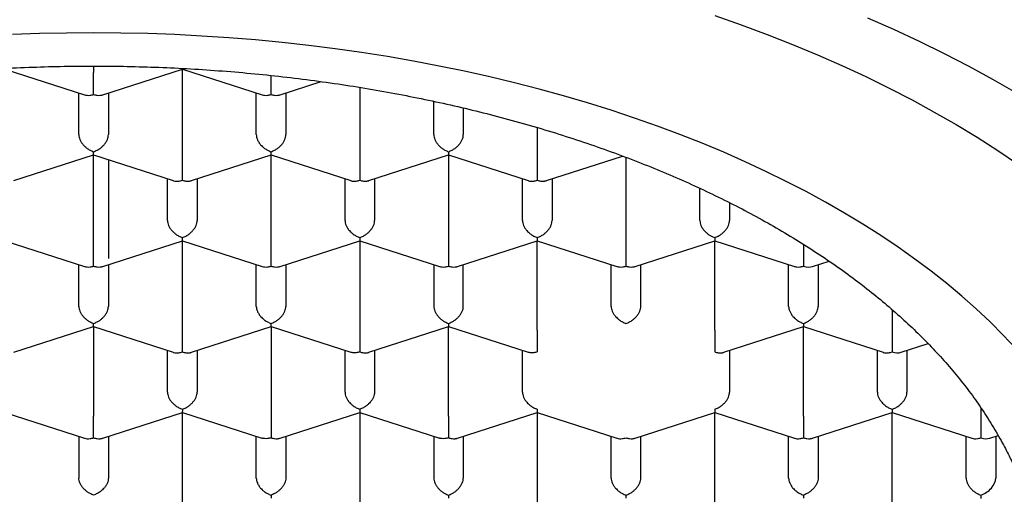
# Model space of a CAD drawing. Units: millimetres. Extents: x 8 to 584, y 12 to 494.
# Drawn here: x 305 to 313, y 402 to 406 of the extents above; entities that cross this region are included whole.
import ezdxf

# ---------------------------------------------------------------- set-up
doc = ezdxf.new("R2010")
doc.units = ezdxf.units.MM

msp = doc.modelspace()

# ---------------------------------------------------------------- linework, layer by layer
at = {"color": 7, "linetype": 'Continuous', "lineweight": 30}
for p, q in [((305.5, 405.748), (305.5, 405.6923)), ((304.75, 405.7224), (305.4234, 405.505)), ((305.5767, 405.505), (306.2502, 405.7225)), ((306.25, 405.7224), (306.9234, 405.505)), ((306.25, 404.9659), (306.25, 405.7224)), ((307.0767, 405.505), (307.4233, 405.6169)), ((305.375, 405.1677), (305.375, 405.5206)), ((305.625, 405.5206), (305.625, 405.1677)), ((306.875, 405.1677), (306.875, 405.5206)), ((307.125, 405.5206), (307.125, 405.1677)), ((307.75, 405.5676), (307.75, 404.9659)), ((308.375, 405.1677), (308.375, 405.4502)), ((308.625, 405.3939), (308.625, 405.1677)), ((309.25, 405.2275), (309.25, 404.9659)), ((304.8267, 404.7786), (305.5002, 404.996)), ((305.5, 404.996), (306.1734, 404.7786)), ((305.5, 404.2395), (305.5, 404.996)), ((306.3267, 404.7786), (307.0002, 404.996)), ((307, 404.996), (307.6734, 404.7786)), ((307, 404.2395), (307, 404.996)), ((307.8267, 404.7786), (308.4999, 404.996)), ((308.4999, 404.996), (309.1734, 404.7786)), ((308.5, 404.996), (308.5, 404.2395)), ((305.625, 404.9556), (305.625, 404.1187)), ((309.3267, 404.7786), (309.9709, 404.9866)), ((310, 404.9757), (310, 404.2395)), ((306.125, 404.4413), (306.125, 404.7942)), ((306.375, 404.7942), (306.375, 404.4413)), ((307.625, 404.4413), (307.625, 404.7942)), ((307.875, 404.7942), (307.875, 404.4413)), ((309.125, 404.4413), (309.125, 404.7942)), ((309.375, 404.7942), (309.375, 404.4413)), ((310.625, 404.4413), (310.625, 404.7132)), ((310.875, 404.5926), (310.875, 404.4413)), ((304.75, 404.2696), (305.4234, 404.0522)), ((305.5767, 404.0522), (306.2502, 404.2696)), ((306.25, 404.2696), (306.9234, 404.0522)), ((306.25, 403.5131), (306.25, 404.2696)), ((307.0767, 404.0522), (307.7499, 404.2696)), ((307.7499, 404.2696), (308.4234, 404.0522)), ((307.75, 404.2696), (307.75, 403.5131)), ((308.5767, 404.0522), (309.2499, 404.2696)), ((309.2499, 404.2696), (309.9234, 404.0522)), ((309.25, 403.5131), (309.25, 404.2696)), ((310.0767, 404.0522), (310.7499, 404.2696)), ((310.7499, 404.2696), (311.4234, 404.0522)), ((310.75, 403.5131), (310.75, 404.2696)), ((311.5, 404.2395), (311.5, 404.0552)), ((311.5768, 404.0522), (311.7168, 404.0974)), ((305.375, 403.7149), (305.375, 404.0678)), ((305.625, 404.0678), (305.625, 403.7149)), ((306.875, 403.7149), (306.875, 404.0678)), ((307.125, 404.0678), (307.125, 403.7149)), ((308.375, 404.0678), (308.375, 403.7149)), ((308.625, 403.7149), (308.625, 404.0678)), ((309.875, 403.7149), (309.875, 404.0678)), ((310.125, 403.7149), (310.125, 404.0678)), ((311.375, 403.7149), (311.375, 404.0678)), ((311.625, 404.0678), (311.625, 403.7149)), ((312.25, 403.6867), (312.25, 403.5131)), ((304.8267, 403.3258), (305.5002, 403.5432)), ((305.5, 403.5432), (306.1734, 403.3258)), ((305.5, 403.5432), (305.5, 402.7867)), ((306.3267, 403.3258), (307.0002, 403.5432)), ((307, 403.5432), (307.6731, 403.3258)), ((307, 403.5432), (307, 402.7867)), ((307.8267, 403.3258), (308.4999, 403.5431)), ((308.4999, 403.5432), (309.1731, 403.3258)), ((308.5, 402.7867), (308.5, 403.5432)), ((310.8267, 403.3258), (311.4999, 403.5431)), ((311.4999, 403.5432), (312.1734, 403.3258)), ((311.5, 402.7867), (311.5, 403.5432)), ((312.25, 403.5131), (312.25, 403.3287)), ((306.125, 402.9885), (306.125, 403.3414)), ((306.375, 403.3414), (306.375, 402.9885)), ((307.625, 402.9885), (307.625, 403.3414)), ((307.875, 403.3414), (307.875, 402.9885)), ((309.125, 402.9885), (309.125, 403.3414)), ((310.875, 403.3414), (310.875, 402.9885)), ((312.125, 402.9885), (312.125, 403.3414)), ((312.3268, 403.3258), (312.5546, 403.3994)), ((312.375, 403.3414), (312.375, 402.9885)), ((313, 402.8561), (313, 402.7867)), ((304.75, 402.8167), (305.4234, 402.5994)), ((305.5767, 402.5994), (306.2499, 402.8167)), ((306.2499, 402.8168), (306.9231, 402.5994)), ((306.25, 402.0603), (306.25, 402.8168)), ((307.0767, 402.5994), (307.7499, 402.8167)), ((307.7499, 402.8168), (308.4231, 402.5994)), ((307.75, 402.8168), (307.75, 402.0603)), ((308.5767, 402.5994), (309.2499, 402.8167)), ((309.2499, 402.8168), (309.9234, 402.5994)), ((309.25, 402.8168), (309.25, 402.0603)), ((310.0767, 402.5994), (310.7499, 402.8167)), ((310.7499, 402.8168), (311.4234, 402.5994)), ((310.75, 402.0603), (310.75, 402.8168)), ((311.5767, 402.5994), (312.2499, 402.8167)), ((312.2499, 402.8168), (312.9234, 402.5994)), ((312.25, 402.0603), (312.25, 402.8168)), ((313, 402.7867), (313, 402.6023)), ((305.375, 402.615), (305.375, 402.262)), ((305.625, 402.615), (305.625, 402.262)), ((306.875, 402.262), (306.875, 402.615)), ((307.125, 402.615), (307.125, 402.262)), ((308.375, 402.615), (308.375, 402.262)), ((308.625, 402.615), (308.625, 402.262)), ((309.875, 402.262), (309.875, 402.615)), ((310.125, 402.262), (310.125, 402.615)), ((311.375, 402.262), (311.375, 402.615)), ((311.625, 402.615), (311.625, 402.262)), ((312.875, 402.262), (312.875, 402.615)), ((313.0768, 402.5994), (313.1458, 402.6217)), ((313.125, 402.615), (313.125, 402.262)), ((313, 402.1181), (313, 402.0903))]:
    msp.add_line(p, q, dxfattribs=at)
at = {"color": 7, "linetype": 'Continuous', "lineweight": 30, "flags": 128}
for points in [[(310.7511, 406.1768), (310.9736, 406.0983), (311.1924, 406.0166), (311.4072, 405.9317), (311.6181, 405.8436), (311.8247, 405.7525), (312.027, 405.6585), (312.2248, 405.5615), (312.418, 405.4616), (312.6064, 405.3589), (312.79, 405.2536), (312.9686, 405.1455), (313.1421, 405.0349), (313.3103, 404.9218)], [(313.2978, 405.523), (313.1014, 405.6357), (312.8998, 405.7455), (312.6932, 405.8524), (312.4816, 405.9561), (312.2652, 406.0568), (312.0442, 406.1542)], [(313.2963, 403.3577), (313.1896, 403.4711), (313.0777, 403.5828), (312.9606, 403.6929), (312.8384, 403.8012), (312.7111, 403.9078), (312.5789, 404.0124), (312.4418, 404.115), (312.3, 404.2156), (312.1536, 404.3141), (312.0025, 404.4104), (311.847, 404.5044), (311.6872, 404.5962), (311.5231, 404.6856), (311.3549, 404.7725), (311.1827, 404.857), (311.0066, 404.9389), (310.8267, 405.0182), (310.6431, 405.0948), (310.4561, 405.1688), (310.2656, 405.2399), (310.0719, 405.3083), (309.875, 405.3738), (309.6751, 405.4364), (309.4724, 405.496), (309.267, 405.5527), (309.0589, 405.6063), (308.8485, 405.6568), (308.6357, 405.7043), (308.4208, 405.7486), (308.2039, 405.7898), (307.9851, 405.8278), (307.7647, 405.8626), (307.5426, 405.8941), (307.3192, 405.9224), (307.0946, 405.9474), (306.8688, 405.9691), (306.6421, 405.9874), (306.4146, 406.0025), (306.1865, 406.0142), (305.9579, 406.0226), (305.729, 406.0276), (305.5, 406.0293), (305.271, 406.0276), (305.0421, 406.0226), (304.8135, 406.0142)]]:
    msp.add_lwpolyline(points, dxfattribs=at)
at = {"color": 7, "linetype": 'Continuous', "lineweight": 30}
for centre, major_axis, start_param, end_param in [((311.5, 404.1588), (0.1123, -0.0818), 5.16693, 5.828644), ((312.25, 403.4324), (0.1123, -0.0818), 5.16693, 5.828644), ((313, 402.706), (0.1123, -0.0818), 5.16693, 5.828644), ((313, 402.2217), (0.1123, 0.0818), 4.257848, 5.828646)]:
    msp.add_ellipse(centre, major_axis=major_axis, ratio=0.671271, start_param=start_param, end_param=end_param, dxfattribs=at)
for points, knots in [([(297.475, 401.2607), (297.4758, 401.3091), (297.4774, 401.406), (297.4906, 401.5512), (297.5115, 401.6961), (297.5409, 401.8406), (297.5786, 401.9843), (297.6247, 402.1273), (297.679, 402.2695), (297.7415, 402.4106), (297.8122, 402.5505), (297.8916, 402.6903), (297.98, 402.8297), (298.0775, 402.9688), (298.1833, 403.106), (298.2971, 403.2411), (298.4189, 403.374), (298.5485, 403.5045), (298.6857, 403.6325), (298.8306, 403.758), (298.9827, 403.8806), (299.1436, 404.0015), (299.3133, 404.1204), (299.4919, 404.2371), (299.6776, 404.3503), (299.87, 404.46), (300.0671, 404.5648), (300.2685, 404.6649), (300.4738, 404.7603), (300.6847, 404.8518), (300.9009, 404.9394), (301.1242, 405.0236), (301.3547, 405.1044), (301.5923, 405.1814), (301.8346, 405.2539), (302.081, 405.3217), (302.329, 405.3841), (302.5783, 405.4412), (302.8285, 405.4932), (303.0817, 405.5405), (303.3375, 405.5831), (303.5981, 405.6213), (303.8634, 405.6548), (304.1333, 405.6835), (304.4048, 405.707), (304.6775, 405.7254), (304.9485, 405.7384), (305.2175, 405.7462), (305.4844, 405.7489), (305.7514, 405.7467), (306.018, 405.7396), (306.2865, 405.7274), (306.5567, 405.7099), (306.8283, 405.6871), (307.0985, 405.6591), (307.3667, 405.626), (307.6301, 405.5881), (307.8886, 405.5457), (308.1421, 405.4989), (308.3927, 405.4474), (308.6401, 405.3914), (308.8862, 405.3302), (309.1309, 405.2637), (309.3736, 405.1919), (309.612, 405.1154), (309.8455, 405.0345), (310.0716, 404.95), (310.2904, 404.8621), (310.5019, 404.771), (310.7079, 404.6761), (310.9081, 404.5773), (311.1042, 404.474), (311.2956, 404.366), (311.4822, 404.2532), (311.6619, 404.137), (311.8343, 404.0174), (311.9977, 403.8958), (312.1521, 403.7723), (312.2977, 403.6472), (312.4359, 403.5195), (312.5664, 403.3892), (312.6903, 403.2555), (312.807, 403.1181), (312.9164, 402.9772), (313.0171, 402.8342), (313.109, 402.6895), (313.1875, 402.551), (313.2541, 402.4193), (313.3103, 402.2945), (313.3601, 402.1688), (313.4034, 402.0425), (313.4405, 401.9146), (313.4711, 401.7853), (313.4952, 401.6545), (313.5123, 401.5234), (313.523, 401.3921), (313.5243, 401.3045), (313.525, 401.2607)], [0, 0, 0, 0, 0.010303, 0.020615, 0.030929, 0.041241, 0.051544, 0.061848, 0.07216, 0.082474, 0.092785, 0.103089, 0.113675, 0.124271, 0.134869, 0.145464, 0.156051, 0.16663, 0.177218, 0.187808, 0.198396, 0.208975, 0.219862, 0.230757, 0.241656, 0.252552, 0.263438, 0.274018, 0.284605, 0.295196, 0.305784, 0.316363, 0.327249, 0.338145, 0.349044, 0.35994, 0.370826, 0.381405, 0.391993, 0.402584, 0.413172, 0.423751, 0.434637, 0.445533, 0.456432, 0.467328, 0.478214, 0.488793, 0.499381, 0.509972, 0.520559, 0.531139, 0.542025, 0.552921, 0.56382, 0.574715, 0.585602, 0.596181, 0.606768, 0.617359, 0.627947, 0.638526, 0.649412, 0.660308, 0.671207, 0.682103, 0.692989, 0.703568, 0.714156, 0.724747, 0.735335, 0.745914, 0.7568, 0.767696, 0.778595, 0.789491, 0.800377, 0.810956, 0.821544, 0.832135, 0.842723, 0.853302, 0.864188, 0.875084, 0.885983, 0.896878, 0.907765, 0.916887, 0.926015, 0.935145, 0.944273, 0.953396, 0.962713, 0.972036, 0.98136, 0.990683, 1, 1, 1, 1]), ([(305.5, 405.508), (305.5, 405.5151), (305.5001, 405.5283), (305.5003, 405.5491), (305.5002, 405.5649), (305.5001, 405.5757), (305.5, 405.5858), (305.5, 405.601), (305.5001, 405.6217), (305.5001, 405.6476), (305.5, 405.6717), (305.5, 405.6855), (305.5, 405.6923)], [0, 0, 0, 0, 0.1649712, 0.3070446, 0.3695705, 0.4263901, 0.4775254, 0.5230067, 0.6513102, 0.7728544, 0.8886829, 1, 1, 1, 1]), ([(306.2501, 405.7226), (306.2501, 405.7226), (306.2502, 405.7221), (306.2503, 405.7236), (306.2502, 405.7272), (306.2502, 405.7282)], [0, 0, 0, 0, 0.091472, 0.734605, 1, 1, 1, 1]), ([(307, 405.508), (307, 405.5151), (307.0001, 405.5283), (307.0003, 405.5491), (307.0002, 405.5649), (307.0001, 405.5757), (307, 405.5858), (307, 405.601), (307.0001, 405.6216), (307.0001, 405.6466), (307.0001, 405.6616), (307, 405.6684)], [0, 0, 0, 0, 0.188823, 0.351438, 0.423004, 0.488039, 0.546567, 0.598624, 0.745478, 0.884596, 1, 1, 1, 1]), ([(305.4234, 405.5052), (305.4242, 405.5049), (305.4309, 405.5022), (305.4464, 405.5001), (305.4712, 405.5002), (305.4899, 405.5053), (305.5, 405.508)], [0, 0, 0, 0, 0.0373656, 0.3066024, 0.6274294, 1, 1, 1, 1]), ([(305.5, 405.508), (305.5101, 405.5053), (305.5288, 405.5003), (305.5504, 405.5), (305.5648, 405.5019), (305.5721, 405.5035), (305.5758, 405.5048), (305.5767, 405.5051)], [0, 0, 0, 0, 0.372322, 0.692967, 0.834083, 0.96232, 1, 1, 1, 1]), ([(306.9234, 405.5052), (306.9242, 405.5049), (306.9309, 405.5022), (306.9464, 405.5001), (306.9712, 405.5002), (306.9899, 405.5053), (307, 405.508)], [0, 0, 0, 0, 0.0373656, 0.3066024, 0.6274294, 1, 1, 1, 1]), ([(307, 405.508), (307.0101, 405.5053), (307.0288, 405.5003), (307.0504, 405.5), (307.0648, 405.5019), (307.0721, 405.5035), (307.0758, 405.5048), (307.0767, 405.5051)], [0, 0, 0, 0, 0.372322, 0.692967, 0.834083, 0.96232, 1, 1, 1, 1]), ([(305.375, 405.1677), (305.3754, 405.161), (305.3763, 405.1474), (305.3835, 405.1257), (305.3924, 405.1087), (305.4003, 405.0968), (305.4057, 405.0896), (305.4139, 405.0797), (305.4266, 405.0664), (305.446, 405.0504), (305.4711, 405.0346), (305.4899, 405.0275), (305.5, 405.0237)], [0, 0, 0, 0, 0.111298, 0.227117, 0.348661, 0.390702, 0.433531, 0.477182, 0.573703, 0.692933, 0.835009, 1, 1, 1, 1]), ([(305.5, 405.0237), (305.5101, 405.0275), (305.5289, 405.0346), (305.5507, 405.0483), (305.5651, 405.0596), (305.574, 405.0675), (305.5817, 405.0751), (305.5924, 405.0869), (305.6049, 405.1035), (305.6165, 405.1256), (305.6237, 405.1474), (305.6246, 405.161), (305.625, 405.1677)], [0, 0, 0, 0, 0.16497, 0.307043, 0.369569, 0.426389, 0.477525, 0.523007, 0.65131, 0.772854, 0.888682, 1, 1, 1, 1]), ([(306.875, 405.1677), (306.8754, 405.161), (306.8763, 405.1474), (306.8835, 405.1257), (306.8924, 405.1087), (306.9003, 405.0968), (306.9057, 405.0896), (306.9139, 405.0797), (306.9266, 405.0664), (306.946, 405.0504), (306.9711, 405.0346), (306.9899, 405.0275), (307, 405.0237)], [0, 0, 0, 0, 0.1112981, 0.2271171, 0.3486611, 0.390702, 0.4335313, 0.4771817, 0.573703, 0.6929329, 0.8350093, 1, 1, 1, 1]), ([(307, 405.0237), (307.0101, 405.0275), (307.0289, 405.0346), (307.0507, 405.0483), (307.0651, 405.0596), (307.074, 405.0675), (307.0817, 405.0751), (307.0924, 405.0869), (307.1049, 405.1035), (307.1165, 405.1256), (307.1237, 405.1474), (307.1246, 405.161), (307.125, 405.1677)], [0, 0, 0, 0, 0.16497, 0.307043, 0.369569, 0.426389, 0.477525, 0.523007, 0.65131, 0.772854, 0.888682, 1, 1, 1, 1]), ([(308.375, 405.1677), (308.3754, 405.161), (308.3763, 405.1474), (308.3835, 405.1257), (308.3924, 405.1087), (308.4003, 405.0968), (308.4057, 405.0896), (308.4139, 405.0797), (308.4266, 405.0664), (308.446, 405.0504), (308.4711, 405.0346), (308.4899, 405.0275), (308.5, 405.0237)], [0, 0, 0, 0, 0.111298, 0.227117, 0.348661, 0.390702, 0.433531, 0.477182, 0.573703, 0.692933, 0.835009, 1, 1, 1, 1]), ([(308.5, 405.0237), (308.5101, 405.0275), (308.5289, 405.0346), (308.5507, 405.0483), (308.5651, 405.0596), (308.574, 405.0675), (308.5817, 405.0751), (308.5924, 405.0869), (308.6049, 405.1035), (308.6165, 405.1256), (308.6237, 405.1474), (308.6246, 405.161), (308.625, 405.1677)], [0, 0, 0, 0, 0.16497, 0.307043, 0.369569, 0.426389, 0.477525, 0.523007, 0.65131, 0.772854, 0.888682, 1, 1, 1, 1]), ([(305.5001, 404.9962), (305.5001, 404.9962), (305.5002, 404.9957), (305.5003, 404.9987), (305.5001, 405.0066), (305.5, 405.0177), (305.5, 405.0237)], [0, 0, 0, 0, 0.037366, 0.306602, 0.627429, 1, 1, 1, 1]), ([(307.0001, 404.9962), (307.0001, 404.9962), (307.0002, 404.9957), (307.0003, 404.9987), (307.0001, 405.0066), (307, 405.0177), (307, 405.0237)], [0, 0, 0, 0, 0.0382579, 0.3072451, 0.6277748, 1, 1, 1, 1]), ([(308.5, 405.0237), (308.4999, 405.0178), (308.4999, 405.0067), (308.4997, 404.9995), (308.4998, 404.9968), (308.4999, 404.996), (308.4999, 404.9961), (308.4999, 404.9961)], [0, 0, 0, 0, 0.371987, 0.692344, 0.833332, 0.961454, 1, 1, 1, 1]), ([(306.25, 404.7816), (306.25, 404.7887), (306.2501, 404.8019), (306.2503, 404.8226), (306.2502, 404.8385), (306.2501, 404.8493), (306.25, 404.8594), (306.25, 404.8745), (306.2501, 404.8953), (306.2501, 404.9212), (306.25, 404.9452), (306.25, 404.9591), (306.25, 404.9659)], [0, 0, 0, 0, 0.16497, 0.307043, 0.369569, 0.426389, 0.477525, 0.523007, 0.65131, 0.772854, 0.888682, 1, 1, 1, 1]), ([(307.75, 404.9659), (307.75, 404.9591), (307.75, 404.9452), (307.7499, 404.9212), (307.7499, 404.9014), (307.75, 404.8869), (307.75, 404.8779), (307.75, 404.8653), (307.7499, 404.848), (307.7497, 404.8258), (307.7499, 404.8019), (307.7499, 404.7887), (307.75, 404.7816)], [0, 0, 0, 0, 0.111298, 0.227117, 0.348661, 0.390702, 0.433531, 0.477182, 0.573703, 0.692933, 0.835009, 1, 1, 1, 1]), ([(309.25, 404.9659), (309.25, 404.9591), (309.25, 404.9452), (309.2499, 404.9212), (309.2499, 404.9014), (309.25, 404.8869), (309.25, 404.8779), (309.25, 404.8653), (309.2499, 404.848), (309.2497, 404.8258), (309.2499, 404.8019), (309.2499, 404.7887), (309.25, 404.7816)], [0, 0, 0, 0, 0.111298, 0.227117, 0.348661, 0.390702, 0.4335313, 0.4771817, 0.5737028, 0.6929326, 0.835009, 1, 1, 1, 1]), ([(306.1734, 404.7788), (306.1742, 404.7785), (306.1809, 404.7758), (306.1964, 404.7737), (306.2212, 404.7738), (306.2399, 404.7788), (306.25, 404.7816)], [0, 0, 0, 0, 0.037366, 0.306602, 0.627429, 1, 1, 1, 1]), ([(306.25, 404.7816), (306.2601, 404.7789), (306.2788, 404.7739), (306.3004, 404.7736), (306.3148, 404.7755), (306.3221, 404.7771), (306.3258, 404.7784), (306.3267, 404.7787)], [0, 0, 0, 0, 0.372322, 0.692967, 0.834083, 0.96232, 1, 1, 1, 1]), ([(307.6734, 404.7788), (307.6742, 404.7785), (307.6809, 404.7758), (307.6964, 404.7737), (307.7212, 404.7738), (307.7399, 404.7788), (307.75, 404.7816)], [0, 0, 0, 0, 0.037366, 0.306602, 0.627429, 1, 1, 1, 1]), ([(307.75, 404.7816), (307.7601, 404.7789), (307.7788, 404.7739), (307.8004, 404.7736), (307.8148, 404.7755), (307.8221, 404.7771), (307.8258, 404.7784), (307.8267, 404.7787)], [0, 0, 0, 0, 0.372322, 0.692967, 0.834083, 0.96232, 1, 1, 1, 1]), ([(309.1734, 404.7788), (309.1742, 404.7785), (309.1809, 404.7758), (309.1964, 404.7737), (309.2212, 404.7738), (309.2399, 404.7788), (309.25, 404.7816)], [0, 0, 0, 0, 0.0373656, 0.3066024, 0.6274294, 1, 1, 1, 1]), ([(309.25, 404.7816), (309.2601, 404.7789), (309.2788, 404.7739), (309.3004, 404.7736), (309.3148, 404.7755), (309.3221, 404.7771), (309.3258, 404.7784), (309.3267, 404.7787)], [0, 0, 0, 0, 0.372322, 0.692967, 0.834083, 0.96232, 1, 1, 1, 1]), ([(306.125, 404.4413), (306.1254, 404.4346), (306.1263, 404.421), (306.1335, 404.3992), (306.1424, 404.3823), (306.1503, 404.3704), (306.1557, 404.3632), (306.1639, 404.3533), (306.1766, 404.34), (306.196, 404.324), (306.2211, 404.3082), (306.2399, 404.3011), (306.25, 404.2973)], [0, 0, 0, 0, 0.111298, 0.227117, 0.348661, 0.390702, 0.433531, 0.477182, 0.573703, 0.692933, 0.835009, 1, 1, 1, 1]), ([(306.25, 404.2973), (306.2601, 404.3011), (306.2789, 404.3082), (306.3007, 404.3219), (306.3151, 404.3331), (306.324, 404.3411), (306.3317, 404.3487), (306.3424, 404.3605), (306.3549, 404.3771), (306.3665, 404.3992), (306.3737, 404.421), (306.3746, 404.4346), (306.375, 404.4413)], [0, 0, 0, 0, 0.16497, 0.307043, 0.369569, 0.426389, 0.477525, 0.523007, 0.65131, 0.772854, 0.888682, 1, 1, 1, 1]), ([(307.625, 404.4413), (307.6254, 404.4346), (307.6263, 404.421), (307.6335, 404.3992), (307.6424, 404.3823), (307.6503, 404.3704), (307.6557, 404.3632), (307.6639, 404.3533), (307.6766, 404.34), (307.696, 404.324), (307.7211, 404.3082), (307.7399, 404.3011), (307.75, 404.2973)], [0, 0, 0, 0, 0.111298, 0.227117, 0.348661, 0.390702, 0.433531, 0.477182, 0.573703, 0.692933, 0.835009, 1, 1, 1, 1]), ([(307.75, 404.2973), (307.7601, 404.3011), (307.7789, 404.3082), (307.8007, 404.3219), (307.8151, 404.3331), (307.824, 404.3411), (307.8317, 404.3487), (307.8424, 404.3605), (307.8549, 404.3771), (307.8665, 404.3992), (307.8737, 404.421), (307.8746, 404.4346), (307.875, 404.4413)], [0, 0, 0, 0, 0.16497, 0.307043, 0.369569, 0.426389, 0.477525, 0.523007, 0.65131, 0.772854, 0.888682, 1, 1, 1, 1]), ([(309.125, 404.4413), (309.1254, 404.4346), (309.1263, 404.421), (309.1335, 404.3992), (309.1424, 404.3823), (309.1503, 404.3704), (309.1557, 404.3632), (309.1639, 404.3533), (309.1766, 404.34), (309.196, 404.324), (309.2211, 404.3082), (309.2399, 404.3011), (309.25, 404.2973)], [0, 0, 0, 0, 0.111298, 0.227117, 0.348661, 0.390702, 0.433531, 0.477182, 0.573703, 0.692933, 0.835009, 1, 1, 1, 1]), ([(309.25, 404.2973), (309.2601, 404.3011), (309.2789, 404.3082), (309.3007, 404.3219), (309.3151, 404.3331), (309.324, 404.3411), (309.3317, 404.3487), (309.3424, 404.3605), (309.3549, 404.3771), (309.3665, 404.3992), (309.3737, 404.421), (309.3746, 404.4346), (309.375, 404.4413)], [0, 0, 0, 0, 0.16497, 0.307043, 0.369569, 0.426389, 0.477525, 0.523007, 0.65131, 0.772854, 0.888682, 1, 1, 1, 1]), ([(310.625, 404.4413), (310.6254, 404.4346), (310.6263, 404.421), (310.6335, 404.3992), (310.6424, 404.3823), (310.6503, 404.3704), (310.6557, 404.3632), (310.6639, 404.3533), (310.6766, 404.34), (310.696, 404.324), (310.7211, 404.3082), (310.7399, 404.3011), (310.75, 404.2973)], [0, 0, 0, 0, 0.111298, 0.227117, 0.348661, 0.390702, 0.433531, 0.477182, 0.573703, 0.692933, 0.835009, 1, 1, 1, 1]), ([(310.75, 404.2973), (310.7601, 404.3011), (310.7789, 404.3082), (310.8007, 404.3219), (310.8151, 404.3331), (310.824, 404.3411), (310.8317, 404.3487), (310.8424, 404.3605), (310.8549, 404.3771), (310.8665, 404.3992), (310.8737, 404.421), (310.8746, 404.4346), (310.875, 404.4413)], [0, 0, 0, 0, 0.164971, 0.307045, 0.36957, 0.42639, 0.477525, 0.523007, 0.65131, 0.772854, 0.888683, 1, 1, 1, 1]), ([(306.2501, 404.2698), (306.2501, 404.2698), (306.2502, 404.2692), (306.2503, 404.2723), (306.2501, 404.2802), (306.25, 404.2913), (306.25, 404.2973)], [0, 0, 0, 0, 0.0382579, 0.3072451, 0.6277748, 1, 1, 1, 1]), ([(307.75, 404.2973), (307.7499, 404.2914), (307.7499, 404.2803), (307.7497, 404.2731), (307.7498, 404.2704), (307.7499, 404.2696), (307.7499, 404.2697), (307.7499, 404.2697)], [0, 0, 0, 0, 0.372322, 0.6929674, 0.8340826, 0.9623198, 1, 1, 1, 1]), ([(309.25, 404.2973), (309.2499, 404.2914), (309.2499, 404.2803), (309.2497, 404.2731), (309.2498, 404.2704), (309.2499, 404.2696), (309.2499, 404.2697), (309.2499, 404.2697)], [0, 0, 0, 0, 0.372322, 0.692967, 0.834083, 0.96232, 1, 1, 1, 1]), ([(310.75, 404.2973), (310.7499, 404.2914), (310.7499, 404.2803), (310.7497, 404.2731), (310.7498, 404.2704), (310.7499, 404.2696), (310.7499, 404.2697), (310.7499, 404.2697)], [0, 0, 0, 0, 0.372322, 0.692967, 0.834083, 0.96232, 1, 1, 1, 1]), ([(305.5, 404.0552), (305.5, 404.0623), (305.5001, 404.0755), (305.5003, 404.0962), (305.5002, 404.1121), (305.5001, 404.1229), (305.5, 404.133), (305.5, 404.1481), (305.5001, 404.1689), (305.5001, 404.1947), (305.5, 404.2188), (305.5, 404.2327), (305.5, 404.2395)], [0, 0, 0, 0, 0.16497, 0.307043, 0.369569, 0.426389, 0.477525, 0.523007, 0.65131, 0.772854, 0.888682, 1, 1, 1, 1]), ([(307, 404.0552), (307, 404.0623), (307.0001, 404.0755), (307.0003, 404.0962), (307.0002, 404.1121), (307.0001, 404.1229), (307, 404.133), (307, 404.1481), (307.0001, 404.1689), (307.0001, 404.1947), (307, 404.2188), (307, 404.2327), (307, 404.2395)], [0, 0, 0, 0, 0.16497, 0.307043, 0.369569, 0.426389, 0.477525, 0.523007, 0.65131, 0.772854, 0.888682, 1, 1, 1, 1]), ([(308.5, 404.2395), (308.5, 404.2327), (308.5, 404.2188), (308.4999, 404.1947), (308.4999, 404.175), (308.5, 404.1605), (308.5, 404.1515), (308.5, 404.1389), (308.4999, 404.1216), (308.4997, 404.0994), (308.4999, 404.0755), (308.4999, 404.0623), (308.5, 404.0552)], [0, 0, 0, 0, 0.111298, 0.227117, 0.348661, 0.390702, 0.433531, 0.477182, 0.573703, 0.692933, 0.835009, 1, 1, 1, 1]), ([(310, 404.2395), (310, 404.2327), (310, 404.2188), (309.9999, 404.1947), (309.9999, 404.175), (310, 404.1605), (310, 404.1515), (310, 404.1389), (309.9999, 404.1216), (309.9997, 404.0994), (309.9999, 404.0755), (309.9999, 404.0623), (310, 404.0552)], [0, 0, 0, 0, 0.111298, 0.227117, 0.348661, 0.390702, 0.433531, 0.477182, 0.573703, 0.692933, 0.835009, 1, 1, 1, 1]), ([(305.4234, 404.0524), (305.4242, 404.052), (305.4309, 404.0494), (305.4464, 404.0473), (305.4712, 404.0474), (305.4899, 404.0524), (305.5, 404.0552)], [0, 0, 0, 0, 0.037366, 0.306602, 0.627429, 1, 1, 1, 1]), ([(305.5, 404.0552), (305.5101, 404.0525), (305.5288, 404.0474), (305.5504, 404.0471), (305.5648, 404.0491), (305.5721, 404.0507), (305.5758, 404.052), (305.5767, 404.0523)], [0, 0, 0, 0, 0.372322, 0.692967, 0.834083, 0.96232, 1, 1, 1, 1]), ([(306.9234, 404.0524), (306.9242, 404.052), (306.9309, 404.0494), (306.9464, 404.0473), (306.9712, 404.0474), (306.9899, 404.0524), (307, 404.0552)], [0, 0, 0, 0, 0.037366, 0.306602, 0.627429, 1, 1, 1, 1]), ([(307, 404.0552), (307.0101, 404.0525), (307.0288, 404.0474), (307.0504, 404.0471), (307.0648, 404.0491), (307.0721, 404.0507), (307.0758, 404.052), (307.0767, 404.0523)], [0, 0, 0, 0, 0.372322, 0.692967, 0.834083, 0.96232, 1, 1, 1, 1]), ([(308.4234, 404.0524), (308.4242, 404.052), (308.4309, 404.0494), (308.4464, 404.0473), (308.4712, 404.0474), (308.4899, 404.0524), (308.5, 404.0552)], [0, 0, 0, 0, 0.037366, 0.306602, 0.627429, 1, 1, 1, 1]), ([(308.5, 404.0552), (308.5101, 404.0525), (308.5288, 404.0474), (308.5504, 404.0471), (308.5648, 404.0491), (308.5721, 404.0507), (308.5758, 404.052), (308.5767, 404.0523)], [0, 0, 0, 0, 0.372322, 0.692967, 0.834083, 0.96232, 1, 1, 1, 1]), ([(309.9234, 404.0524), (309.9242, 404.052), (309.9309, 404.0494), (309.9464, 404.0473), (309.9712, 404.0474), (309.9899, 404.0524), (310, 404.0552)], [0, 0, 0, 0, 0.037366, 0.306602, 0.627429, 1, 1, 1, 1]), ([(310, 404.0552), (310.0101, 404.0525), (310.0288, 404.0474), (310.0504, 404.0471), (310.0648, 404.0491), (310.0721, 404.0507), (310.0758, 404.052), (310.0767, 404.0523)], [0, 0, 0, 0, 0.372322, 0.6929674, 0.8340826, 0.9623198, 1, 1, 1, 1]), ([(311.4234, 404.0524), (311.4242, 404.052), (311.4309, 404.0494), (311.4464, 404.0473), (311.4712, 404.0474), (311.4899, 404.0524), (311.5, 404.0552)], [0, 0, 0, 0, 0.037366, 0.306602, 0.627429, 1, 1, 1, 1]), ([(305.375, 403.7149), (305.3754, 403.7082), (305.3763, 403.6946), (305.3835, 403.6728), (305.3924, 403.6559), (305.4003, 403.644), (305.4057, 403.6368), (305.4139, 403.6269), (305.4266, 403.6136), (305.446, 403.5976), (305.4711, 403.5818), (305.4899, 403.5747), (305.5, 403.5709)], [0, 0, 0, 0, 0.111298, 0.227117, 0.348661, 0.390702, 0.433531, 0.477182, 0.573703, 0.692933, 0.835009, 1, 1, 1, 1]), ([(305.5, 403.5709), (305.5101, 403.5747), (305.5289, 403.5818), (305.5507, 403.5955), (305.5651, 403.6067), (305.574, 403.6147), (305.5817, 403.6223), (305.5924, 403.634), (305.6049, 403.6507), (305.6165, 403.6728), (305.6237, 403.6946), (305.6246, 403.7082), (305.625, 403.7149)], [0, 0, 0, 0, 0.1649701, 0.3070432, 0.3695691, 0.4263891, 0.4775248, 0.5230066, 0.6513096, 0.7728537, 0.8886823, 1, 1, 1, 1]), ([(306.875, 403.7149), (306.8754, 403.7082), (306.8763, 403.6946), (306.8835, 403.6728), (306.8924, 403.6559), (306.9003, 403.644), (306.9057, 403.6368), (306.9139, 403.6269), (306.9266, 403.6136), (306.946, 403.5976), (306.9711, 403.5818), (306.9899, 403.5747), (307, 403.5709)], [0, 0, 0, 0, 0.111298, 0.227117, 0.348661, 0.390702, 0.433531, 0.477182, 0.573703, 0.692933, 0.835009, 1, 1, 1, 1]), ([(307, 403.5709), (307.0101, 403.5747), (307.0289, 403.5818), (307.0507, 403.5955), (307.0651, 403.6067), (307.074, 403.6147), (307.0817, 403.6223), (307.0924, 403.634), (307.1049, 403.6507), (307.1165, 403.6728), (307.1237, 403.6946), (307.1246, 403.7082), (307.125, 403.7149)], [0, 0, 0, 0, 0.16497, 0.307043, 0.369569, 0.426389, 0.477525, 0.523007, 0.65131, 0.772854, 0.888682, 1, 1, 1, 1]), ([(308.375, 403.7149), (308.3754, 403.7082), (308.3763, 403.6946), (308.3835, 403.6728), (308.3924, 403.6559), (308.4003, 403.644), (308.4057, 403.6368), (308.4139, 403.6269), (308.4266, 403.6136), (308.446, 403.5976), (308.4711, 403.5818), (308.4899, 403.5747), (308.5, 403.5709)], [0, 0, 0, 0, 0.111298, 0.227117, 0.348661, 0.390702, 0.433531, 0.477182, 0.573703, 0.692933, 0.835009, 1, 1, 1, 1]), ([(308.5, 403.5709), (308.5101, 403.5747), (308.5289, 403.5818), (308.5507, 403.5955), (308.5651, 403.6067), (308.574, 403.6147), (308.5817, 403.6223), (308.5924, 403.634), (308.6049, 403.6507), (308.6165, 403.6728), (308.6237, 403.6946), (308.6246, 403.7082), (308.625, 403.7149)], [0, 0, 0, 0, 0.1649701, 0.3070432, 0.3695691, 0.4263891, 0.4775248, 0.5230066, 0.6513096, 0.7728537, 0.8886823, 1, 1, 1, 1]), ([(309.875, 403.7149), (309.8754, 403.7082), (309.8763, 403.6946), (309.8835, 403.6728), (309.8924, 403.6559), (309.9003, 403.644), (309.9057, 403.6368), (309.9139, 403.6269), (309.9266, 403.6136), (309.946, 403.5976), (309.9711, 403.5818), (309.9899, 403.5747), (310, 403.5709)], [0, 0, 0, 0, 0.111298, 0.227117, 0.348661, 0.390702, 0.433531, 0.477182, 0.573703, 0.692933, 0.835009, 1, 1, 1, 1]), ([(310, 403.5709), (310.0101, 403.5747), (310.0289, 403.5818), (310.0507, 403.5955), (310.0651, 403.6067), (310.074, 403.6147), (310.0817, 403.6223), (310.0924, 403.634), (310.1049, 403.6507), (310.1165, 403.6728), (310.1237, 403.6946), (310.1246, 403.7082), (310.125, 403.7149)], [0, 0, 0, 0, 0.16497, 0.307043, 0.369569, 0.426389, 0.477525, 0.523007, 0.65131, 0.772854, 0.888682, 1, 1, 1, 1]), ([(311.375, 403.7149), (311.3754, 403.7082), (311.3763, 403.6946), (311.3835, 403.6728), (311.3924, 403.6559), (311.4003, 403.644), (311.4057, 403.6368), (311.4139, 403.6269), (311.4266, 403.6136), (311.446, 403.5976), (311.4711, 403.5818), (311.4899, 403.5747), (311.5, 403.5709)], [0, 0, 0, 0, 0.1112981, 0.2271171, 0.3486611, 0.390702, 0.4335313, 0.4771817, 0.573703, 0.6929329, 0.8350093, 1, 1, 1, 1]), ([(311.5, 403.5709), (311.5101, 403.5747), (311.5289, 403.5818), (311.5507, 403.5955), (311.5651, 403.6067), (311.574, 403.6147), (311.5817, 403.6223), (311.5924, 403.634), (311.6049, 403.6507), (311.6165, 403.6728), (311.6237, 403.6946), (311.6246, 403.7082), (311.625, 403.7149)], [0, 0, 0, 0, 0.164971, 0.307045, 0.36957, 0.42639, 0.477525, 0.523007, 0.65131, 0.772854, 0.888683, 1, 1, 1, 1]), ([(305.5001, 403.5434), (305.5001, 403.5433), (305.5002, 403.5428), (305.5003, 403.5459), (305.5001, 403.5538), (305.5, 403.5649), (305.5, 403.5709)], [0, 0, 0, 0, 0.037366, 0.306602, 0.627429, 1, 1, 1, 1]), ([(306.25, 403.3287), (306.25, 403.3358), (306.2501, 403.349), (306.2503, 403.3698), (306.2502, 403.3857), (306.2501, 403.3965), (306.25, 403.4066), (306.25, 403.4217), (306.2501, 403.4424), (306.2501, 403.4683), (306.25, 403.4924), (306.25, 403.5063), (306.25, 403.5131)], [0, 0, 0, 0, 0.16497, 0.307043, 0.369569, 0.426389, 0.477525, 0.523007, 0.65131, 0.772854, 0.888682, 1, 1, 1, 1]), ([(307.0001, 403.5434), (307.0001, 403.5433), (307.0002, 403.5428), (307.0003, 403.5459), (307.0001, 403.5538), (307, 403.5649), (307, 403.5709)], [0, 0, 0, 0, 0.0373656, 0.3066024, 0.6274294, 1, 1, 1, 1]), ([(307.75, 403.5131), (307.75, 403.5063), (307.75, 403.4924), (307.7499, 403.4683), (307.7499, 403.4485), (307.75, 403.434), (307.75, 403.4251), (307.75, 403.4125), (307.7499, 403.3952), (307.7497, 403.373), (307.7499, 403.3491), (307.7499, 403.3358), (307.75, 403.3287)], [0, 0, 0, 0, 0.111298, 0.227117, 0.348661, 0.390702, 0.433531, 0.477182, 0.573703, 0.692933, 0.835009, 1, 1, 1, 1]), ([(308.5, 403.5709), (308.4999, 403.565), (308.4999, 403.5539), (308.4997, 403.5467), (308.4998, 403.544), (308.4999, 403.5432), (308.4999, 403.5433), (308.4999, 403.5433)], [0, 0, 0, 0, 0.372322, 0.692967, 0.834083, 0.96232, 1, 1, 1, 1]), ([(309.25, 403.5131), (309.25, 403.5063), (309.25, 403.4924), (309.2499, 403.4683), (309.2499, 403.4485), (309.25, 403.434), (309.25, 403.4251), (309.25, 403.4125), (309.2499, 403.3952), (309.2497, 403.373), (309.2499, 403.3491), (309.2499, 403.3358), (309.25, 403.3287)], [0, 0, 0, 0, 0.1112986, 0.2271178, 0.3486616, 0.3907024, 0.4335315, 0.4771817, 0.5737039, 0.6929341, 0.8350102, 1, 1, 1, 1]), ([(310.75, 403.5131), (310.75, 403.5063), (310.75, 403.4924), (310.7499, 403.4683), (310.7499, 403.4485), (310.75, 403.434), (310.75, 403.4251), (310.75, 403.4125), (310.7499, 403.3952), (310.7497, 403.373), (310.7499, 403.3491), (310.7499, 403.3358), (310.75, 403.3287)], [0, 0, 0, 0, 0.111298, 0.227117, 0.348661, 0.390702, 0.433531, 0.477182, 0.573703, 0.692933, 0.835009, 1, 1, 1, 1]), ([(311.5, 403.5709), (311.4999, 403.565), (311.4999, 403.5539), (311.4997, 403.5467), (311.4998, 403.544), (311.4999, 403.5432), (311.4999, 403.5433), (311.4999, 403.5433)], [0, 0, 0, 0, 0.372322, 0.692967, 0.834083, 0.96232, 1, 1, 1, 1]), ([(306.1734, 403.326), (306.1742, 403.3256), (306.1809, 403.323), (306.1964, 403.3209), (306.2212, 403.321), (306.2399, 403.326), (306.25, 403.3287)], [0, 0, 0, 0, 0.037366, 0.306602, 0.627429, 1, 1, 1, 1]), ([(306.25, 403.3287), (306.2601, 403.326), (306.2788, 403.321), (306.3004, 403.3207), (306.3148, 403.3227), (306.3221, 403.3243), (306.3258, 403.3256), (306.3267, 403.3259)], [0, 0, 0, 0, 0.372322, 0.692967, 0.834083, 0.96232, 1, 1, 1, 1]), ([(307.75, 403.3287), (307.7399, 403.3261), (307.7211, 403.3212), (307.6993, 403.321), (307.685, 403.3229), (307.6777, 403.3244), (307.674, 403.3257), (307.6732, 403.326)], [0, 0, 0, 0, 0.371987, 0.692344, 0.833332, 0.961454, 1, 1, 1, 1]), ([(307.75, 403.3287), (307.7601, 403.326), (307.7788, 403.321), (307.8004, 403.3207), (307.8148, 403.3227), (307.8221, 403.3243), (307.8258, 403.3256), (307.8267, 403.3259)], [0, 0, 0, 0, 0.372322, 0.692967, 0.834083, 0.96232, 1, 1, 1, 1]), ([(309.25, 403.3287), (309.2399, 403.3261), (309.2211, 403.3212), (309.1993, 403.321), (309.185, 403.3229), (309.1777, 403.3244), (309.174, 403.3257), (309.1732, 403.326)], [0, 0, 0, 0, 0.371987, 0.692344, 0.833333, 0.961455, 1, 1, 1, 1]), ([(310.75, 403.3287), (310.7601, 403.326), (310.7788, 403.321), (310.8004, 403.3207), (310.8148, 403.3227), (310.8221, 403.3243), (310.8258, 403.3256), (310.8267, 403.3259)], [0, 0, 0, 0, 0.372322, 0.692967, 0.834083, 0.96232, 1, 1, 1, 1]), ([(312.1734, 403.326), (312.1742, 403.3256), (312.1809, 403.323), (312.1964, 403.3209), (312.2212, 403.321), (312.2399, 403.326), (312.25, 403.3287)], [0, 0, 0, 0, 0.037366, 0.306602, 0.627429, 1, 1, 1, 1]), ([(306.125, 402.9885), (306.1254, 402.9818), (306.1263, 402.9682), (306.1335, 402.9464), (306.1424, 402.9295), (306.1503, 402.9176), (306.1557, 402.9104), (306.1639, 402.9005), (306.1766, 402.8872), (306.196, 402.8712), (306.2211, 402.8554), (306.2399, 402.8483), (306.25, 402.8445)], [0, 0, 0, 0, 0.111298, 0.227117, 0.348661, 0.390702, 0.433531, 0.477182, 0.573703, 0.692933, 0.835009, 1, 1, 1, 1]), ([(306.25, 402.8445), (306.2601, 402.8483), (306.2789, 402.8554), (306.3007, 402.8691), (306.3151, 402.8803), (306.324, 402.8883), (306.3317, 402.8959), (306.3424, 402.9076), (306.3549, 402.9243), (306.3665, 402.9464), (306.3737, 402.9682), (306.3746, 402.9818), (306.375, 402.9885)], [0, 0, 0, 0, 0.16497, 0.307043, 0.369569, 0.426389, 0.477525, 0.523007, 0.65131, 0.772854, 0.888682, 1, 1, 1, 1]), ([(307.625, 402.9885), (307.6254, 402.9818), (307.6263, 402.9682), (307.6335, 402.9464), (307.6424, 402.9295), (307.6503, 402.9176), (307.6557, 402.9104), (307.6639, 402.9005), (307.6766, 402.8872), (307.696, 402.8712), (307.7211, 402.8554), (307.7399, 402.8483), (307.75, 402.8445)], [0, 0, 0, 0, 0.1112981, 0.2271171, 0.3486611, 0.390702, 0.4335313, 0.4771817, 0.573703, 0.6929329, 0.8350093, 1, 1, 1, 1]), ([(307.875, 402.9885), (307.8746, 402.9818), (307.8736, 402.9682), (307.8664, 402.9465), (307.8576, 402.9295), (307.8496, 402.9176), (307.8443, 402.9104), (307.8361, 402.9004), (307.8232, 402.8873), (307.8037, 402.8715), (307.7788, 402.8555), (307.7601, 402.8483), (307.75, 402.8445)], [0, 0, 0, 0, 0.111298, 0.227117, 0.348661, 0.390702, 0.433531, 0.477182, 0.573703, 0.692933, 0.835009, 1, 1, 1, 1]), ([(309.125, 402.9885), (309.1254, 402.9818), (309.1263, 402.9682), (309.1335, 402.9464), (309.1424, 402.9295), (309.1503, 402.9176), (309.1557, 402.9104), (309.1639, 402.9005), (309.1766, 402.8872), (309.196, 402.8712), (309.2211, 402.8554), (309.2399, 402.8483), (309.25, 402.8445)], [0, 0, 0, 0, 0.111298, 0.227117, 0.348661, 0.390702, 0.433531, 0.477182, 0.573703, 0.692933, 0.835009, 1, 1, 1, 1]), ([(310.75, 402.8445), (310.7601, 402.8483), (310.7789, 402.8554), (310.8007, 402.8691), (310.8151, 402.8803), (310.824, 402.8883), (310.8317, 402.8959), (310.8424, 402.9076), (310.8549, 402.9243), (310.8665, 402.9464), (310.8737, 402.9682), (310.8746, 402.9818), (310.875, 402.9885)], [0, 0, 0, 0, 0.1649701, 0.3070432, 0.3695691, 0.4263891, 0.4775248, 0.5230066, 0.6513096, 0.7728537, 0.8886823, 1, 1, 1, 1]), ([(312.125, 402.9885), (312.1254, 402.9818), (312.1263, 402.9682), (312.1335, 402.9464), (312.1424, 402.9295), (312.1503, 402.9176), (312.1557, 402.9104), (312.1639, 402.9005), (312.1766, 402.8872), (312.196, 402.8712), (312.2211, 402.8554), (312.2399, 402.8483), (312.25, 402.8445)], [0, 0, 0, 0, 0.111298, 0.227117, 0.348661, 0.390702, 0.433531, 0.477182, 0.573703, 0.692933, 0.835009, 1, 1, 1, 1]), ([(312.25, 402.8445), (312.2601, 402.8483), (312.2789, 402.8554), (312.3007, 402.8691), (312.3151, 402.8803), (312.324, 402.8883), (312.3317, 402.8959), (312.3424, 402.9076), (312.3549, 402.9243), (312.3665, 402.9464), (312.3737, 402.9682), (312.3746, 402.9818), (312.375, 402.9885)], [0, 0, 0, 0, 0.164971, 0.307045, 0.36957, 0.42639, 0.477525, 0.523007, 0.65131, 0.772854, 0.888683, 1, 1, 1, 1]), ([(306.25, 402.8445), (306.2499, 402.8385), (306.2499, 402.8275), (306.2497, 402.8203), (306.2498, 402.8176), (306.2499, 402.8168), (306.2499, 402.8169), (306.2499, 402.8169)], [0, 0, 0, 0, 0.371987, 0.692344, 0.833332, 0.961454, 1, 1, 1, 1]), ([(307.75, 402.8445), (307.7499, 402.8385), (307.7499, 402.8275), (307.7497, 402.8203), (307.7498, 402.8176), (307.7499, 402.8168), (307.7499, 402.8169), (307.7499, 402.8169)], [0, 0, 0, 0, 0.372322, 0.692967, 0.834083, 0.96232, 1, 1, 1, 1]), ([(309.25, 402.8445), (309.2499, 402.8385), (309.2499, 402.8275), (309.2497, 402.8203), (309.2498, 402.8176), (309.2499, 402.8168), (309.2499, 402.8169), (309.2499, 402.8169)], [0, 0, 0, 0, 0.371989, 0.692346, 0.833334, 0.961455, 1, 1, 1, 1]), ([(310.75, 402.8445), (310.7499, 402.8385), (310.7499, 402.8275), (310.7497, 402.8203), (310.7498, 402.8176), (310.7499, 402.8168), (310.7499, 402.8169), (310.7499, 402.8169)], [0, 0, 0, 0, 0.372322, 0.692967, 0.834083, 0.96232, 1, 1, 1, 1]), ([(312.25, 402.8445), (312.2499, 402.8385), (312.2499, 402.8275), (312.2497, 402.8203), (312.2498, 402.8176), (312.2499, 402.8168), (312.2499, 402.8169), (312.2499, 402.8169)], [0, 0, 0, 0, 0.372322, 0.692967, 0.834083, 0.96232, 1, 1, 1, 1]), ([(305.5, 402.6023), (305.5, 402.6094), (305.5001, 402.6226), (305.5003, 402.6434), (305.5002, 402.6593), (305.5001, 402.6701), (305.5, 402.6802), (305.5, 402.6953), (305.5001, 402.716), (305.5001, 402.7419), (305.5, 402.766), (305.5, 402.7799), (305.5, 402.7867)], [0, 0, 0, 0, 0.16497, 0.307043, 0.369569, 0.426389, 0.477525, 0.523007, 0.65131, 0.772854, 0.888682, 1, 1, 1, 1]), ([(307, 402.7867), (307, 402.7799), (307, 402.766), (306.9999, 402.7419), (306.9999, 402.7221), (307, 402.7076), (307, 402.6987), (307, 402.6861), (306.9999, 402.6688), (306.9997, 402.6466), (306.9999, 402.6226), (306.9999, 402.6094), (307, 402.6023)], [0, 0, 0, 0, 0.111298, 0.227117, 0.348661, 0.390702, 0.433531, 0.477182, 0.573703, 0.692933, 0.835009, 1, 1, 1, 1]), ([(308.5, 402.7867), (308.5, 402.7799), (308.5, 402.766), (308.4999, 402.7419), (308.4999, 402.7221), (308.5, 402.7076), (308.5, 402.6987), (308.5, 402.6861), (308.4999, 402.6688), (308.4997, 402.6466), (308.4999, 402.6226), (308.4999, 402.6094), (308.5, 402.6023)], [0, 0, 0, 0, 0.1112981, 0.2271171, 0.3486611, 0.390702, 0.4335313, 0.4771817, 0.573703, 0.6929329, 0.8350093, 1, 1, 1, 1]), ([(311.5, 402.7867), (311.5, 402.7799), (311.5, 402.766), (311.4999, 402.7419), (311.4999, 402.7221), (311.5, 402.7076), (311.5, 402.6987), (311.5, 402.6861), (311.4999, 402.6688), (311.4997, 402.6466), (311.4999, 402.6226), (311.4999, 402.6094), (311.5, 402.6023)], [0, 0, 0, 0, 0.111298, 0.227117, 0.348661, 0.390702, 0.433531, 0.477182, 0.573703, 0.692933, 0.835009, 1, 1, 1, 1]), ([(305.4234, 402.5995), (305.4242, 402.5992), (305.4309, 402.5965), (305.4464, 402.5945), (305.4712, 402.5945), (305.4899, 402.5996), (305.5, 402.6023)], [0, 0, 0, 0, 0.037366, 0.306602, 0.627429, 1, 1, 1, 1]), ([(305.5, 402.6023), (305.5101, 402.5996), (305.5288, 402.5946), (305.5504, 402.5943), (305.5648, 402.5963), (305.5721, 402.5979), (305.5758, 402.5992), (305.5767, 402.5995)], [0, 0, 0, 0, 0.372322, 0.692967, 0.834083, 0.96232, 1, 1, 1, 1]), ([(307, 402.6023), (306.9899, 402.5997), (306.9711, 402.5947), (306.9493, 402.5946), (306.935, 402.5965), (306.9277, 402.598), (306.924, 402.5993), (306.9232, 402.5996)], [0, 0, 0, 0, 0.371987, 0.692344, 0.833332, 0.961454, 1, 1, 1, 1]), ([(307, 402.6023), (307.0101, 402.5996), (307.0288, 402.5946), (307.0504, 402.5943), (307.0648, 402.5963), (307.0721, 402.5979), (307.0758, 402.5992), (307.0767, 402.5995)], [0, 0, 0, 0, 0.372322, 0.692967, 0.834083, 0.96232, 1, 1, 1, 1]), ([(308.5, 402.6023), (308.4899, 402.5997), (308.4711, 402.5947), (308.4493, 402.5946), (308.435, 402.5965), (308.4277, 402.598), (308.424, 402.5993), (308.4232, 402.5996)], [0, 0, 0, 0, 0.371987, 0.692344, 0.833332, 0.961454, 1, 1, 1, 1]), ([(308.5, 402.6023), (308.5101, 402.5996), (308.5288, 402.5946), (308.5504, 402.5943), (308.5648, 402.5963), (308.5721, 402.5979), (308.5758, 402.5992), (308.5767, 402.5995)], [0, 0, 0, 0, 0.372322, 0.6929674, 0.8340826, 0.9623198, 1, 1, 1, 1]), ([(309.9234, 402.5995), (309.9242, 402.5992), (309.9309, 402.5965), (309.9464, 402.5945), (309.9712, 402.5945), (309.9899, 402.5996), (310, 402.6023)], [0, 0, 0, 0, 0.037369, 0.306606, 0.627432, 1, 1, 1, 1]), ([(310, 402.6023), (310.0101, 402.5996), (310.0288, 402.5946), (310.0504, 402.5943), (310.0648, 402.5963), (310.0721, 402.5979), (310.0758, 402.5992), (310.0767, 402.5995)], [0, 0, 0, 0, 0.3723218, 0.6929672, 0.8340825, 0.9623198, 1, 1, 1, 1]), ([(311.4234, 402.5995), (311.4242, 402.5992), (311.4309, 402.5965), (311.4464, 402.5945), (311.4712, 402.5945), (311.4899, 402.5996), (311.5, 402.6023)], [0, 0, 0, 0, 0.037366, 0.306602, 0.627429, 1, 1, 1, 1]), ([(311.5, 402.6023), (311.5101, 402.5996), (311.5288, 402.5946), (311.5504, 402.5943), (311.5648, 402.5963), (311.5721, 402.5979), (311.5758, 402.5992), (311.5767, 402.5995)], [0, 0, 0, 0, 0.372322, 0.692967, 0.834083, 0.96232, 1, 1, 1, 1]), ([(312.9234, 402.5995), (312.9242, 402.5992), (312.9309, 402.5965), (312.9464, 402.5945), (312.9712, 402.5945), (312.9899, 402.5996), (313, 402.6023)], [0, 0, 0, 0, 0.037366, 0.306602, 0.627429, 1, 1, 1, 1]), ([(305.5, 402.1181), (305.4899, 402.1219), (305.4712, 402.1291), (305.4496, 402.143), (305.4352, 402.1541), (305.4261, 402.162), (305.4183, 402.1695), (305.4076, 402.1812), (305.3951, 402.1979), (305.3836, 402.2201), (305.3764, 402.2418), (305.3754, 402.2554), (305.375, 402.262)], [0, 0, 0, 0, 0.16497, 0.307043, 0.369569, 0.426389, 0.477525, 0.523007, 0.65131, 0.772854, 0.888682, 1, 1, 1, 1]), ([(305.625, 402.262), (305.6246, 402.2554), (305.6236, 402.2418), (305.6164, 402.2201), (305.6076, 402.2031), (305.5996, 402.1912), (305.5943, 402.184), (305.5861, 402.174), (305.5732, 402.1609), (305.5537, 402.1451), (305.5288, 402.1291), (305.5101, 402.1219), (305.5, 402.1181)], [0, 0, 0, 0, 0.111298, 0.227117, 0.348661, 0.390702, 0.433531, 0.477182, 0.573703, 0.692933, 0.835009, 1, 1, 1, 1]), ([(306.875, 402.262), (306.8754, 402.2554), (306.8763, 402.2418), (306.8835, 402.22), (306.8924, 402.2031), (306.9003, 402.1912), (306.9057, 402.184), (306.9139, 402.174), (306.9266, 402.1608), (306.946, 402.1448), (306.9711, 402.129), (306.9899, 402.1219), (307, 402.1181)], [0, 0, 0, 0, 0.111298, 0.227117, 0.348661, 0.390702, 0.433531, 0.477182, 0.573703, 0.692933, 0.835009, 1, 1, 1, 1]), ([(307.125, 402.262), (307.1246, 402.2554), (307.1236, 402.2418), (307.1164, 402.2201), (307.1076, 402.2031), (307.0996, 402.1912), (307.0943, 402.184), (307.0861, 402.174), (307.0732, 402.1609), (307.0537, 402.1451), (307.0288, 402.1291), (307.0101, 402.1219), (307, 402.1181)], [0, 0, 0, 0, 0.111298, 0.227117, 0.348661, 0.390702, 0.433531, 0.477182, 0.573703, 0.692933, 0.835009, 1, 1, 1, 1]), ([(308.375, 402.262), (308.3754, 402.2554), (308.3763, 402.2418), (308.3835, 402.22), (308.3924, 402.2031), (308.4003, 402.1912), (308.4057, 402.184), (308.4139, 402.174), (308.4266, 402.1608), (308.446, 402.1448), (308.4711, 402.129), (308.4899, 402.1219), (308.5, 402.1181)], [0, 0, 0, 0, 0.111298, 0.227117, 0.348661, 0.390702, 0.433531, 0.477182, 0.573703, 0.692933, 0.835009, 1, 1, 1, 1]), ([(308.5, 402.1181), (308.5101, 402.1219), (308.5289, 402.129), (308.5507, 402.1427), (308.5651, 402.1539), (308.574, 402.1619), (308.5817, 402.1695), (308.5924, 402.1812), (308.6049, 402.1979), (308.6165, 402.22), (308.6237, 402.2418), (308.6246, 402.2554), (308.625, 402.262)], [0, 0, 0, 0, 0.16497, 0.307043, 0.369569, 0.426389, 0.477525, 0.523007, 0.65131, 0.772854, 0.888682, 1, 1, 1, 1]), ([(309.875, 402.262), (309.8754, 402.2554), (309.8763, 402.2418), (309.8835, 402.22), (309.8924, 402.2031), (309.9003, 402.1912), (309.9057, 402.184), (309.9139, 402.174), (309.9266, 402.1608), (309.946, 402.1448), (309.9711, 402.129), (309.9899, 402.1219), (310, 402.1181)], [0, 0, 0, 0, 0.111298, 0.227117, 0.348661, 0.390702, 0.433531, 0.477182, 0.573703, 0.692933, 0.835009, 1, 1, 1, 1]), ([(310, 402.1181), (310.0101, 402.1219), (310.0289, 402.129), (310.0507, 402.1427), (310.0651, 402.1539), (310.074, 402.1619), (310.0817, 402.1695), (310.0924, 402.1812), (310.1049, 402.1979), (310.1165, 402.22), (310.1237, 402.2418), (310.1246, 402.2554), (310.125, 402.262)], [0, 0, 0, 0, 0.16497, 0.307043, 0.369569, 0.426389, 0.477525, 0.523007, 0.65131, 0.772854, 0.888682, 1, 1, 1, 1]), ([(311.375, 402.262), (311.3754, 402.2554), (311.3763, 402.2418), (311.3835, 402.22), (311.3924, 402.2031), (311.4003, 402.1912), (311.4057, 402.184), (311.4139, 402.174), (311.4266, 402.1608), (311.446, 402.1448), (311.4711, 402.129), (311.4899, 402.1219), (311.5, 402.1181)], [0, 0, 0, 0, 0.111298, 0.227117, 0.348661, 0.390702, 0.433531, 0.477182, 0.573703, 0.692933, 0.835009, 1, 1, 1, 1]), ([(311.625, 402.262), (311.6246, 402.2554), (311.6236, 402.2418), (311.6164, 402.2201), (311.6076, 402.2031), (311.5996, 402.1912), (311.5943, 402.184), (311.5861, 402.174), (311.5732, 402.1609), (311.5537, 402.1451), (311.5288, 402.1291), (311.5101, 402.1219), (311.5, 402.1181)], [0, 0, 0, 0, 0.111298, 0.227117, 0.348661, 0.390702, 0.433531, 0.477182, 0.573703, 0.692933, 0.835009, 1, 1, 1, 1]), ([(312.875, 402.262), (312.8754, 402.2554), (312.8763, 402.2418), (312.8835, 402.22), (312.8924, 402.2031), (312.9003, 402.1912), (312.9057, 402.184), (312.9139, 402.174), (312.9266, 402.1608), (312.946, 402.1448), (312.9711, 402.129), (312.9899, 402.1219), (313, 402.1181)], [0, 0, 0, 0, 0.1112981, 0.2271171, 0.3486611, 0.390702, 0.4335313, 0.4771817, 0.573703, 0.6929329, 0.8350093, 1, 1, 1, 1]), ([(307, 402.1181), (306.9999, 402.1121), (306.9999, 402.1011), (306.9997, 402.0939), (306.9998, 402.0911), (306.9999, 402.0903), (306.9999, 402.0904), (306.9999, 402.0905)], [0, 0, 0, 0, 0.372322, 0.692967, 0.834083, 0.96232, 1, 1, 1, 1]), ([(308.5, 402.1181), (308.4999, 402.1121), (308.4999, 402.1011), (308.4997, 402.0939), (308.4998, 402.0911), (308.4999, 402.0903), (308.4999, 402.0904), (308.4999, 402.0905)], [0, 0, 0, 0, 0.371987, 0.692344, 0.833332, 0.961454, 1, 1, 1, 1]), ([(310, 402.1181), (309.9999, 402.1121), (309.9999, 402.1011), (309.9997, 402.0939), (309.9998, 402.0911), (309.9999, 402.0903), (309.9999, 402.0904), (309.9999, 402.0905)], [0, 0, 0, 0, 0.371987, 0.692344, 0.833332, 0.961454, 1, 1, 1, 1]), ([(311.5, 402.1181), (311.4999, 402.1121), (311.4999, 402.1011), (311.4997, 402.0939), (311.4998, 402.0911), (311.4999, 402.0903), (311.4999, 402.0904), (311.4999, 402.0905)], [0, 0, 0, 0, 0.372322, 0.692967, 0.834083, 0.96232, 1, 1, 1, 1])]:
    msp.add_open_spline(points, degree=3, knots=knots, dxfattribs=at)

doc.saveas('drawing.dxf')
